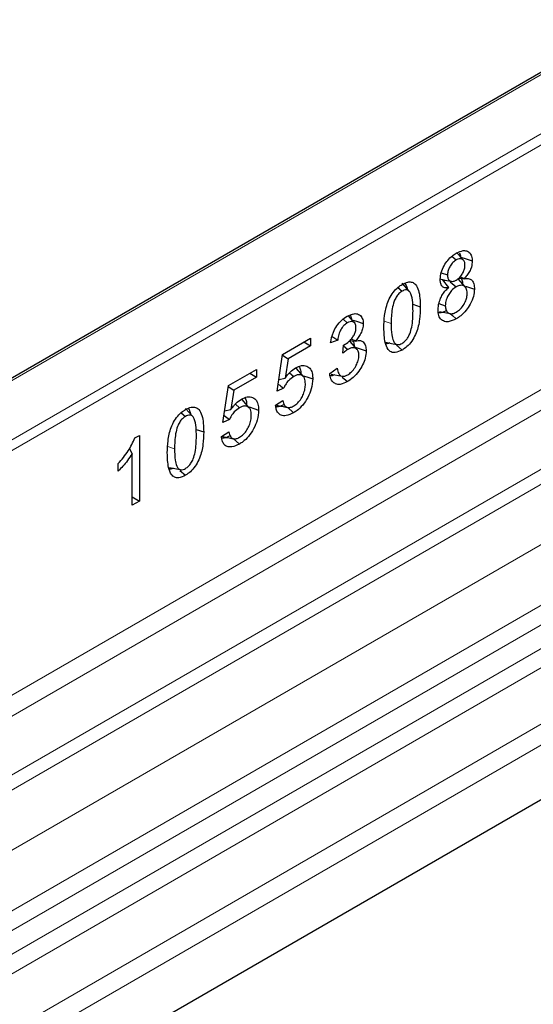
# Model space of a CAD drawing. Units: millimetres. Extents: x 0 to 420, y 0 to 297.
# Drawn here: x 318 to 326, y 236 to 251 of the extents above; entities that cross this region are included whole.
import ezdxf

# ---------------------------------------------------------------- set-up
doc = ezdxf.new("R2010")
doc.units = ezdxf.units.MM

msp = doc.modelspace()

# ---------------------------------------------------------------- linework, layer by layer
at = {"color": 7, "linetype": 'Continuous', "lineweight": 25}
for p, q in [((360.5827, 270.03), (290.2256, 229.4237)), ((363.5672, 260.7494), (299.3897, 223.7097)), ((324.9824, 247.4821), (325.0463, 247.4253)), ((324.8189, 247.2327), (324.9149, 247.2003)), ((324.836, 247.13), (324.9307, 247.0068)), ((324.8762, 247.1218), (324.8548, 247.1055)), ((325.1849, 247.0153), (325.0748, 247.1397)), ((325.0889, 247.1522), (325.1663, 247.14)), ((325.1071, 247.1723), (325.1663, 247.1427)), ((325.1663, 247.1427), (325.1663, 247.14)), ((324.164, 247.0068), (324.2261, 246.9519)), ((324.3388, 246.9485), (324.2288, 247.0727)), ((324.9307, 247.004), (324.9307, 247.0068)), ((324.9573, 247.0956), (325.0454, 247.0175)), ((324.3887, 246.7544), (324.5028, 246.7164)), ((324.785, 246.7657), (324.8818, 246.7334)), ((323.3351, 246.529), (323.3974, 246.4736)), ((323.504, 246.4787), (323.4136, 246.5807)), ((324.7912, 246.6468), (324.9537, 246.6137)), ((322.4172, 245.997), (322.841, 246.2416)), ((322.841, 246.2416), (322.841, 246.127)), ((323.2531, 246.2122), (323.1429, 246.1708)), ((323.4583, 246.2306), (323.5221, 246.1996)), ((322.841, 246.127), (322.5, 245.9303)), ((322.7417, 246.1843), (322.841, 246.127)), ((323.3302, 246.0149), (323.3421, 246.1363)), ((323.3412, 246.1267), (323.4046, 246.0705)), ((323.547, 246.0715), (323.4372, 246.1955)), ((323.4385, 246.2083), (323.5221, 246.197)), ((323.5221, 246.1996), (323.5221, 246.197)), ((324.1439, 246.1351), (324.2269, 246.0615)), ((322.3341, 245.4407), (322.4172, 245.997)), ((322.4151, 245.983), (322.5, 245.9303)), ((322.5, 245.9303), (322.4561, 245.6373)), ((321.5973, 245.5238), (322.0211, 245.7684)), ((322.0211, 245.7684), (322.0211, 245.6538)), ((322.7336, 245.6618), (322.6235, 245.7861)), ((323.1319, 245.7055), (323.2421, 245.7858)), ((322.0211, 245.6538), (321.6802, 245.4571)), ((321.9219, 245.7111), (322.0211, 245.6538)), ((322.3601, 245.6148), (322.4561, 245.6373)), ((322.5224, 245.7178), (322.5858, 245.6616)), ((323.1555, 245.6993), (323.3183, 245.6661)), ((323.3218, 245.653), (323.3996, 245.584)), ((321.5142, 244.9675), (321.5973, 245.5238)), ((321.5952, 245.5098), (321.6802, 245.4571)), ((322.4334, 245.4845), (322.3341, 245.4407)), ((321.6802, 245.4571), (321.6363, 245.1641)), ((321.0593, 245.0558), (320.9493, 245.18)), ((321.7025, 245.2446), (321.7659, 245.1884)), ((321.9137, 245.1886), (321.8037, 245.3129)), ((322.312, 245.2272), (322.4222, 245.2999)), ((322.4916, 245.196), (322.5846, 245.1136)), ((320.8845, 245.114), (320.9465, 245.0591)), ((321.5402, 245.1416), (321.6363, 245.1641)), ((321.6135, 245.0113), (321.5142, 244.9675)), ((320.183, 244.733), (320.2491, 244.7711)), ((320.2491, 244.7711), (320.2491, 243.7784)), ((321.1092, 244.8617), (321.2233, 244.8237)), ((321.4921, 244.754), (321.6023, 244.8267)), ((321.6717, 244.7228), (321.7647, 244.6404)), ((320.0981, 244.5701), (320.1389, 244.4912)), ((320.1389, 243.7148), (320.1389, 244.4912)), ((319.9295, 244.2303), (319.9295, 244.3449)), ((320.8644, 244.2423), (320.9474, 244.1687)), ((320.1389, 243.842), (320.2491, 243.7784)), ((320.2491, 243.7784), (320.1389, 243.7148))]:
    msp.add_line(p, q, dxfattribs=at)
at = {"color": 8, "linetype": 'Continuous', "lineweight": 18}
for p, q in [((360.6327, 270.025), (290.2756, 229.4187)), ((296.0429, 225.6412), (362.9319, 264.2459)), ((296.8393, 225.1816), (363.6824, 263.7598)), ((363.8142, 263.5391), (297.0964, 225.0332)), ((297.4062, 224.8544), (363.8459, 263.1998)), ((363.9778, 262.9792), (297.6633, 224.7061)), ((298.3998, 224.281), (364.6718, 262.5296)), ((364.8046, 262.2899), (298.6738, 224.1228)), ((304.227, 236.5729), (348.2369, 261.973)), ((348.3076, 261.8505), (304.2977, 236.4505)), ((317.4057, 240.3149), (335.1996, 250.5846)), ((335.3324, 250.3449), (317.621, 240.1229)), ((318.1755, 239.3256), (336.3846, 249.8349)), ((336.1402, 249.9215), (318.1832, 239.5578)), ((323.9577, 246.4968), (324.062, 246.462)), ((320.6782, 244.6041), (320.7825, 244.5693))]:
    msp.add_line(p, q, dxfattribs=at)
at = {"color": 7, "linetype": 'Continuous', "lineweight": 25, "flags": 128}
for points in [[(325.1509, 247.4276), (325.095, 247.4906), (325.052, 247.5391)], [(325.1143, 247.4689), (325.1844, 247.4455), (325.2896, 247.4104)], [(324.7971, 247.138), (324.8795, 247.1211), (324.962, 247.1042)], [(325.1862, 247.0299), (325.2201, 247.0186), (325.3226, 246.9844)], [(323.4676, 246.5198), (323.5355, 246.497), (323.6388, 246.4624)], [(324.9565, 246.6157), (324.9909, 246.5852), (325.0475, 246.5351)], [(323.5163, 246.1062), (323.5763, 246.0862), (323.6829, 246.0506)], [(323.9833, 246.1804), (324.0654, 246.1636), (324.1476, 246.1469)], [(322.7334, 245.6743), (322.7485, 245.6693), (322.8023, 245.6514), (322.874, 245.6275)], [(321.9135, 245.2011), (321.9286, 245.1961), (321.9824, 245.1782), (322.0541, 245.1543)], [(320.7038, 244.2877), (320.7859, 244.2709), (320.8681, 244.2541)]]:
    msp.add_lwpolyline(points, dxfattribs=at)
at = {"color": 7, "linetype": 'Continuous', "lineweight": 25}
for points, knots in [([(325.0454, 247.5266), (325.082, 247.5442), (325.1449, 247.5744), (325.2206, 247.561), (325.2693, 247.5183), (325.2883, 247.4606), (325.2893, 247.421), (325.2896, 247.4104)], [0, 0, 0, 0, 0.2947264, 0.505496, 0.7161667, 0.9241224, 1, 1, 1, 1]), ([(324.8047, 247.1333), (324.8073, 247.1669), (324.8124, 247.2328), (324.8573, 247.3358), (324.9172, 247.4238), (324.9825, 247.487), (325.0264, 247.5146), (325.0454, 247.5266)], [0, 0, 0, 0, 0.2269836, 0.4447381, 0.6384638, 0.8436258, 1, 1, 1, 1]), ([(325.0463, 247.4253), (325.0291, 247.4136), (324.996, 247.3911), (324.9554, 247.3363), (324.9274, 247.2786), (324.916, 247.2322), (324.9151, 247.2074), (324.9149, 247.2003)], [0, 0, 0, 0, 0.24895, 0.4818933, 0.6908941, 0.911022, 1, 1, 1, 1]), ([(325.1794, 247.3464), (325.178, 247.3643), (325.1753, 247.4002), (325.1498, 247.4329), (325.114, 247.4473), (325.0773, 247.4416), (325.0539, 247.4293), (325.0463, 247.4253)], [0, 0, 0, 0, 0.2288534, 0.4589815, 0.6668116, 0.8914617, 1, 1, 1, 1]), ([(325.0973, 247.5319), (325.1017, 247.5228), (325.1101, 247.5056), (325.1102, 247.4816), (325.1102, 247.4702)], [0, 0, 0, 0, 0.52410387, 1, 1, 1, 1]), ([(325.2896, 247.4104), (325.2874, 247.3796), (325.2837, 247.328), (325.2507, 247.2498), (325.2113, 247.1903), (325.1809, 247.1582), (325.1663, 247.1427)], [0, 0, 0, 0, 0.3358629, 0.5632664, 0.7901216, 1, 1, 1, 1]), ([(325.0475, 247.1205), (325.0636, 247.1313), (325.0959, 247.153), (325.1367, 247.206), (325.1659, 247.2631), (325.1781, 247.3112), (325.179, 247.3372), (325.1794, 247.3464)], [0, 0, 0, 0, 0.232526, 0.466912, 0.6783295, 0.8868605, 1, 1, 1, 1]), ([(324.9307, 247.0068), (324.905, 247.004), (324.8635, 246.9996), (324.8247, 247.0331), (324.8071, 247.0775), (324.8055, 247.1148), (324.8047, 247.1333)], [0, 0, 0, 0, 0.3551653, 0.5711959, 0.7865806, 1, 1, 1, 1]), ([(324.9149, 247.2003), (324.916, 247.1822), (324.918, 247.1488), (324.9382, 247.1145), (324.9689, 247.0994), (325.0067, 247.1002), (325.0341, 247.1138), (325.0475, 247.1205)], [0, 0, 0, 0, 0.227699, 0.4206198, 0.6141356, 0.8115333, 1, 1, 1, 1]), ([(325.1145, 247.1482), (325.1185, 247.1443), (325.1345, 247.129), (325.1411, 247.0959), (325.1422, 247.0684), (325.1424, 247.0634)], [0, 0, 0, 0, 0.2132744, 0.8559032, 1, 1, 1, 1]), ([(325.1663, 247.14), (325.1932, 247.1432), (325.2397, 247.1488), (325.2896, 247.118), (325.3182, 247.0637), (325.3211, 247.0124), (325.3226, 246.9844)], [0, 0, 0, 0, 0.301692, 0.5201053, 0.7383105, 1, 1, 1, 1]), ([(323.9518, 246.3984), (323.9534, 246.4592), (323.9567, 246.5814), (323.9929, 246.7518), (324.0572, 246.889), (324.1245, 246.9783), (324.1845, 247.0283), (324.2179, 247.0486), (324.2269, 247.0542)], [0, 0, 0, 0, 0.2707885, 0.5440386, 0.6844851, 0.8258227, 0.9526699, 1, 1, 1, 1]), ([(324.3926, 246.6528), (324.3919, 246.697), (324.3904, 246.7898), (324.3735, 246.8939), (324.3387, 246.9544), (324.3024, 246.9752), (324.2614, 246.9702), (324.2361, 246.9571), (324.2261, 246.9519)], [0, 0, 0, 0, 0.2737014, 0.5752117, 0.6972829, 0.8205694, 0.9292128, 1, 1, 1, 1]), ([(324.2269, 247.0542), (324.2566, 247.0689), (324.3109, 247.0957), (324.3819, 247.0931), (324.4408, 247.0525), (324.4955, 246.9339), (324.4998, 246.8038), (324.5028, 246.7164)], [0, 0, 0, 0, 0.1535806, 0.2805655, 0.4074137, 0.6015827, 1, 1, 1, 1]), ([(324.2692, 247.0713), (324.2842, 247.0488), (324.3001, 247.0251), (324.3031, 246.9904), (324.3033, 246.9886)], [0, 0, 0, 0, 0.9485727, 1, 1, 1, 1]), ([(324.7716, 246.6702), (324.7744, 246.7058), (324.7793, 246.7696), (324.8164, 246.8643), (324.8624, 246.9392), (324.9029, 246.9818), (324.9262, 247.0004), (324.9307, 247.004)], [0, 0, 0, 0, 0.3072781, 0.5502624, 0.7509537, 0.9517158, 1, 1, 1, 1]), ([(325.0454, 247.0175), (325.0211, 247.0008), (324.98, 246.9724), (324.9317, 246.9055), (324.8985, 246.8374), (324.8833, 246.7776), (324.8822, 246.7437), (324.8818, 246.7334)], [0, 0, 0, 0, 0.27830195, 0.4723662, 0.66522107, 0.89863649, 1, 1, 1, 1]), ([(325.2124, 246.9218), (325.2101, 246.9483), (325.2059, 246.9975), (325.1674, 247.0347), (325.121, 247.0461), (325.0782, 247.0353), (325.0526, 247.0214), (325.0454, 247.0175)], [0, 0, 0, 0, 0.27166794, 0.50428011, 0.7075004, 0.91744215, 1, 1, 1, 1]), ([(325.3226, 246.9844), (325.32, 246.9484), (325.3146, 246.8748), (325.2651, 246.7594), (325.1972, 246.6572), (325.1221, 246.5823), (325.0701, 246.5494), (325.0475, 246.5351)], [0, 0, 0, 0, 0.213613, 0.4367321, 0.6253588, 0.8367644, 1, 1, 1, 1]), ([(324.2261, 246.9519), (324.2102, 246.9413), (324.1785, 246.9199), (324.136, 246.8642), (324.0986, 246.7844), (324.0654, 246.6433), (324.0634, 246.5356), (324.062, 246.462)], [0, 0, 0, 0, 0.1116516, 0.2245482, 0.3454275, 0.5528367, 1, 1, 1, 1]), ([(325.0477, 246.637), (325.0698, 246.652), (325.1129, 246.6814), (325.1654, 246.7522), (325.1992, 246.8247), (325.2114, 246.8816), (325.2122, 246.9118), (325.2124, 246.9218)], [0, 0, 0, 0, 0.2530266, 0.4931866, 0.7029567, 0.9012176, 1, 1, 1, 1]), ([(324.5028, 246.7164), (324.5011, 246.6544), (324.4977, 246.5297), (324.4595, 246.3557), (324.3919, 246.2175), (324.3225, 246.1297), (324.2643, 246.0843), (324.2333, 246.0654), (324.2269, 246.0615)], [0, 0, 0, 0, 0.2763289, 0.5556685, 0.696291, 0.8378316, 0.9667305, 1, 1, 1, 1]), ([(325.0475, 246.5351), (325.0056, 246.5151), (324.9345, 246.4814), (324.8493, 246.4964), (324.7955, 246.5431), (324.7737, 246.6089), (324.7721, 246.655), (324.7716, 246.6702)], [0, 0, 0, 0, 0.2964311, 0.5025643, 0.7087032, 0.9039006, 1, 1, 1, 1]), ([(324.9061, 246.6605), (324.8759, 246.6444), (324.829, 246.6194), (324.7889, 246.6234), (324.7746, 246.6248)], [0, 0, 0, 0, 0.641839, 1, 1, 1, 1]), ([(324.8818, 246.7334), (324.8836, 246.7105), (324.8871, 246.6646), (324.9201, 246.6238), (324.9645, 246.6083), (325.0092, 246.6166), (325.0372, 246.6314), (325.0477, 246.637)], [0, 0, 0, 0, 0.2350474, 0.4721377, 0.6792942, 0.8800194, 1, 1, 1, 1]), ([(323.1429, 246.1708), (323.1536, 246.2252), (323.1709, 246.3128), (323.2379, 246.4313), (323.3105, 246.5175), (323.3654, 246.5543), (323.3943, 246.5736)], [0, 0, 0, 0, 0.3443671, 0.5550899, 0.7653134, 1, 1, 1, 1]), ([(323.3943, 246.5736), (323.4303, 246.5906), (323.4935, 246.6204), (323.5705, 246.6069), (323.621, 246.5644), (323.6379, 246.507), (323.6386, 246.4707), (323.6388, 246.4624)], [0, 0, 0, 0, 0.2932216, 0.515285, 0.7376023, 0.940265, 1, 1, 1, 1]), ([(323.443, 246.5914), (323.4493, 246.5788), (323.459, 246.5592), (323.4593, 246.5321), (323.4595, 246.5225)], [0, 0, 0, 0, 0.645531, 1, 1, 1, 1]), ([(324.2273, 246.1635), (324.2435, 246.1744), (324.2734, 246.1947), (324.3148, 246.2468), (324.3511, 246.3189), (324.3892, 246.463), (324.3912, 246.573), (324.3926, 246.6528)], [0, 0, 0, 0, 0.1144508, 0.2118971, 0.3329046, 0.5159515, 1, 1, 1, 1]), ([(323.3974, 246.4736), (323.3799, 246.4618), (323.3486, 246.4407), (323.3095, 246.3902), (323.278, 246.329), (323.2605, 246.2677), (323.2551, 246.2271), (323.2531, 246.2122)], [0, 0, 0, 0, 0.2227279, 0.3995226, 0.5754711, 0.8443037, 1, 1, 1, 1]), ([(323.3421, 246.1363), (323.3711, 246.1536), (323.4179, 246.1815), (323.4739, 246.2444), (323.508, 246.3012), (323.5265, 246.3555), (323.528, 246.387), (323.5286, 246.4014)], [0, 0, 0, 0, 0.329246, 0.5316883, 0.69606, 0.8613718, 1, 1, 1, 1]), ([(323.5286, 246.4014), (323.527, 246.4224), (323.5244, 246.4575), (323.4974, 246.4877), (323.4616, 246.4963), (323.4255, 246.4886), (323.4038, 246.477), (323.3974, 246.4736)], [0, 0, 0, 0, 0.2744002, 0.4575679, 0.6817705, 0.9063804, 1, 1, 1, 1]), ([(323.6388, 246.4624), (323.6372, 246.4373), (323.6343, 246.3902), (323.6056, 246.3145), (323.5667, 246.2508), (323.5362, 246.2158), (323.5221, 246.1996)], [0, 0, 0, 0, 0.28586557, 0.53504646, 0.78353313, 1, 1, 1, 1]), ([(324.2269, 246.0615), (324.1916, 246.0447), (324.1317, 246.016), (324.0593, 246.0279), (324.0034, 246.0779), (323.9581, 246.1988), (323.9542, 246.3219), (323.9518, 246.3984)], [0, 0, 0, 0, 0.1818567, 0.3089691, 0.4356699, 0.6490951, 1, 1, 1, 1]), ([(324.062, 246.462), (324.0629, 246.4034), (324.0645, 246.3092), (324.0881, 246.2082), (324.1185, 246.1596), (324.1533, 246.142), (324.1905, 246.1447), (324.2159, 246.1577), (324.2273, 246.1635)], [0, 0, 0, 0, 0.36439046, 0.58485667, 0.71943875, 0.8192922, 0.91952988, 1, 1, 1, 1]), ([(323.1693, 246.2677), (323.1782, 246.2617), (323.206, 246.2431), (323.2341, 246.2247), (323.2531, 246.2122)], [0, 0, 0, 0, 0.3218566, 1, 1, 1, 1]), ([(323.4046, 246.0705), (323.3968, 246.0657), (323.3804, 246.0554), (323.3555, 246.0363), (323.3387, 246.022), (323.3302, 246.0149)], [0, 0, 0, 0, 0.3112014, 0.6547848, 1, 1, 1, 1]), ([(323.5727, 245.9832), (323.5711, 246.0044), (323.568, 246.047), (323.538, 246.0853), (323.4966, 246.1012), (323.4504, 246.0944), (323.4187, 246.0779), (323.4046, 246.0705)], [0, 0, 0, 0, 0.22001579, 0.44194595, 0.63380918, 0.83708619, 1, 1, 1, 1]), ([(323.4774, 246.203), (323.486, 246.1891), (323.5014, 246.1642), (323.5029, 246.1269), (323.5036, 246.1104)], [0, 0, 0, 0, 0.5567592, 1, 1, 1, 1]), ([(323.5221, 246.197), (323.5477, 246.2035), (323.5924, 246.2148), (323.6442, 246.1843), (323.6766, 246.1309), (323.6809, 246.0762), (323.6829, 246.0506)], [0, 0, 0, 0, 0.2755917, 0.4802621, 0.7557659, 1, 1, 1, 1]), ([(324.0393, 246.169), (324.0269, 246.1627), (324.0056, 246.1519), (323.988, 246.1555), (323.9807, 246.157)], [0, 0, 0, 0, 0.5822039, 1, 1, 1, 1]), ([(323.6829, 246.0506), (323.6804, 246.0148), (323.6758, 245.9468), (323.6329, 245.8371), (323.5697, 245.735), (323.4897, 245.6431), (323.4289, 245.6032), (323.3996, 245.584)], [0, 0, 0, 0, 0.2064157, 0.3922792, 0.577469, 0.7963248, 1, 1, 1, 1]), ([(323.4034, 245.688), (323.4236, 245.7018), (323.4643, 245.7294), (323.5149, 245.796), (323.5528, 245.8691), (323.5707, 245.9335), (323.5722, 245.97), (323.5727, 245.9832)], [0, 0, 0, 0, 0.2252278, 0.4529589, 0.6531495, 0.8749371, 1, 1, 1, 1]), ([(322.4561, 245.6373), (322.4681, 245.6534), (322.492, 245.6857), (322.5439, 245.7437), (322.5864, 245.7732), (322.6145, 245.7927)], [0, 0, 0, 0, 0.2533072, 0.5071741, 1, 1, 1, 1]), ([(322.6145, 245.7927), (322.6443, 245.8067), (322.7062, 245.8359), (322.7856, 245.8241), (322.8448, 245.7783), (322.871, 245.7058), (322.8731, 245.6505), (322.874, 245.6275)], [0, 0, 0, 0, 0.2117384, 0.4401161, 0.6493019, 0.8544276, 1, 1, 1, 1]), ([(322.6629, 245.8112), (322.6664, 245.8081), (322.6838, 245.7924), (322.6922, 245.7458), (322.694, 245.7039), (322.6947, 245.6872)], [0, 0, 0, 0, 0.1298711, 0.653688, 1, 1, 1, 1]), ([(323.2421, 245.7858), (323.2488, 245.7568), (323.2593, 245.7111), (323.295, 245.6706), (323.3353, 245.6613), (323.3736, 245.672), (323.3957, 245.6839), (323.4034, 245.688)], [0, 0, 0, 0, 0.342321, 0.5397644, 0.7389921, 0.9089654, 1, 1, 1, 1]), ([(322.5858, 245.6616), (322.5587, 245.643), (322.5129, 245.6115), (322.4617, 245.543), (322.4419, 245.502), (322.4334, 245.4845)], [0, 0, 0, 0, 0.4531656, 0.7668634, 1, 1, 1, 1]), ([(322.874, 245.6275), (322.8701, 245.5771), (322.8629, 245.4861), (322.8035, 245.344), (322.7279, 245.228), (322.6491, 245.1539), (322.6018, 245.1244), (322.5846, 245.1136)], [0, 0, 0, 0, 0.2663892, 0.4803899, 0.6946514, 0.8887791, 1, 1, 1, 1]), ([(322.7638, 245.55), (322.7617, 245.5808), (322.7583, 245.6321), (322.7239, 245.6764), (322.681, 245.6928), (322.6324, 245.6859), (322.5997, 245.6688), (322.5858, 245.6616)], [0, 0, 0, 0, 0.2849062, 0.4728394, 0.66053, 0.8558987, 1, 1, 1, 1]), ([(323.2064, 245.6889), (323.1942, 245.6831), (323.1642, 245.6688), (323.1394, 245.6744), (323.1247, 245.6777)], [0, 0, 0, 0, 0.40911928, 1, 1, 1, 1]), ([(323.3996, 245.584), (323.3627, 245.5663), (323.2982, 245.5353), (323.2184, 245.5458), (323.1647, 245.5884), (323.1395, 245.6485), (323.1337, 245.6917), (323.1319, 245.7055)], [0, 0, 0, 0, 0.2772619, 0.4843154, 0.6911245, 0.9012284, 1, 1, 1, 1]), ([(322.3499, 245.5466), (322.3513, 245.5456), (322.379, 245.5248), (322.4069, 245.5042), (322.4334, 245.4845)], [0, 0, 0, 0, 0.0497202, 1, 1, 1, 1]), ([(322.5861, 245.2163), (322.6066, 245.23), (322.6477, 245.2576), (322.699, 245.3245), (322.7361, 245.3992), (322.7602, 245.4766), (322.7626, 245.5256), (322.7638, 245.55)], [0, 0, 0, 0, 0.2038017, 0.4097559, 0.58674, 0.7951243, 1, 1, 1, 1]), ([(321.6363, 245.1641), (321.6482, 245.1802), (321.6721, 245.2125), (321.724, 245.2705), (321.7666, 245.3), (321.7947, 245.3195)], [0, 0, 0, 0, 0.2533072, 0.5071741, 1, 1, 1, 1]), ([(321.7947, 245.3195), (321.8245, 245.3336), (321.8864, 245.3627), (321.9657, 245.3509), (322.0249, 245.3051), (322.0511, 245.2326), (322.0533, 245.1773), (322.0541, 245.1543)], [0, 0, 0, 0, 0.2117384, 0.4401161, 0.6493019, 0.8544276, 1, 1, 1, 1]), ([(321.843, 245.338), (321.8465, 245.3349), (321.8639, 245.3192), (321.8723, 245.2726), (321.8741, 245.2307), (321.8748, 245.214)], [0, 0, 0, 0, 0.1298711, 0.653688, 1, 1, 1, 1]), ([(320.9474, 245.1614), (320.9771, 245.1761), (321.0314, 245.2029), (321.1024, 245.2003), (321.1613, 245.1597), (321.216, 245.0411), (321.2203, 244.9111), (321.2233, 244.8237)], [0, 0, 0, 0, 0.1535806, 0.2805655, 0.4074137, 0.6015827, 1, 1, 1, 1]), ([(320.9897, 245.1786), (321.0047, 245.1561), (321.0206, 245.1324), (321.0236, 245.0976), (321.0238, 245.0958)], [0, 0, 0, 0, 0.9485727, 1, 1, 1, 1]), ([(321.7659, 245.1884), (321.7388, 245.1698), (321.693, 245.1383), (321.6419, 245.0699), (321.622, 245.0288), (321.6135, 245.0113)], [0, 0, 0, 0, 0.4531656, 0.7668634, 1, 1, 1, 1]), ([(321.9439, 245.0768), (321.9419, 245.1077), (321.9384, 245.1589), (321.904, 245.2032), (321.8612, 245.2196), (321.8125, 245.2127), (321.7798, 245.1956), (321.7659, 245.1884)], [0, 0, 0, 0, 0.2849062, 0.4728394, 0.66053, 0.8558987, 1, 1, 1, 1]), ([(322.5846, 245.1136), (322.5455, 245.0953), (322.4778, 245.0636), (322.3971, 245.0709), (322.3461, 245.1072), (322.3203, 245.1632), (322.3145, 245.2077), (322.312, 245.2272)], [0, 0, 0, 0, 0.292963, 0.5071729, 0.6850038, 0.8621709, 1, 1, 1, 1]), ([(322.443, 245.2389), (322.4129, 245.2231), (322.3676, 245.1994), (322.3289, 245.2028), (322.316, 245.2039)], [0, 0, 0, 0, 0.6670351, 1, 1, 1, 1]), ([(322.3328, 245.2266), (322.3582, 245.2214), (322.409, 245.2111), (322.461, 245.2007), (322.487, 245.1955)], [0, 0, 0, 0, 0.5001607, 1, 1, 1, 1]), ([(322.4222, 245.2999), (322.4293, 245.2703), (322.4402, 245.2242), (322.4823, 245.1928), (322.5265, 245.1902), (322.563, 245.2032), (322.583, 245.2145), (322.5861, 245.2163)], [0, 0, 0, 0, 0.358155, 0.5575241, 0.7569634, 0.961559, 1, 1, 1, 1]), ([(320.6723, 244.5057), (320.6739, 244.5665), (320.6772, 244.6886), (320.7134, 244.859), (320.7777, 244.9963), (320.845, 245.0856), (320.905, 245.1355), (320.9384, 245.1559), (320.9474, 245.1614)], [0, 0, 0, 0, 0.2707885, 0.5440386, 0.6844851, 0.8258227, 0.9526699, 1, 1, 1, 1]), ([(320.9465, 245.0591), (320.9307, 245.0485), (320.899, 245.0272), (320.8565, 244.9715), (320.8191, 244.8916), (320.7859, 244.7505), (320.7839, 244.6428), (320.7825, 244.5693)], [0, 0, 0, 0, 0.1116516, 0.2245482, 0.3454275, 0.5528367, 1, 1, 1, 1]), ([(321.1131, 244.7601), (321.1123, 244.8043), (321.1109, 244.8971), (321.094, 245.0012), (321.0592, 245.0616), (321.0229, 245.0824), (320.9819, 245.0775), (320.9566, 245.0643), (320.9465, 245.0591)], [0, 0, 0, 0, 0.2737014, 0.5752117, 0.6972829, 0.8205694, 0.9292128, 1, 1, 1, 1]), ([(321.53, 245.0734), (321.5314, 245.0724), (321.5591, 245.0516), (321.587, 245.031), (321.6135, 245.0113)], [0, 0, 0, 0, 0.0497202, 1, 1, 1, 1]), ([(322.0541, 245.1543), (322.0502, 245.1039), (322.043, 245.0129), (321.9837, 244.8708), (321.908, 244.7548), (321.8292, 244.6807), (321.7819, 244.6512), (321.7647, 244.6404)], [0, 0, 0, 0, 0.2663892, 0.4803899, 0.6946514, 0.8887791, 1, 1, 1, 1]), ([(321.7663, 244.7431), (321.7867, 244.7568), (321.8278, 244.7844), (321.8791, 244.8513), (321.9163, 244.926), (321.9403, 245.0034), (321.9427, 245.0524), (321.9439, 245.0768)], [0, 0, 0, 0, 0.2038017, 0.4097559, 0.58674, 0.7951243, 1, 1, 1, 1]), ([(319.9295, 244.3449), (319.9558, 244.3749), (320.0085, 244.4351), (320.1024, 244.5604), (320.1515, 244.6655), (320.183, 244.733)], [0, 0, 0, 0, 0.2637101, 0.5278531, 1, 1, 1, 1]), ([(321.2233, 244.8237), (321.2216, 244.7617), (321.2182, 244.637), (321.18, 244.4629), (321.1123, 244.3247), (321.043, 244.2369), (320.9848, 244.1916), (320.9538, 244.1726), (320.9474, 244.1687)], [0, 0, 0, 0, 0.2763289, 0.5556685, 0.696291, 0.8378316, 0.9667305, 1, 1, 1, 1]), ([(320.9478, 244.2707), (320.9639, 244.2817), (320.9939, 244.3019), (321.0353, 244.354), (321.0716, 244.4262), (321.1097, 244.5703), (321.1117, 244.6803), (321.1131, 244.7601)], [0, 0, 0, 0, 0.1144508, 0.2118971, 0.3329046, 0.5159515, 1, 1, 1, 1]), ([(321.7647, 244.6404), (321.7256, 244.6221), (321.6579, 244.5904), (321.5773, 244.5977), (321.5263, 244.6341), (321.5004, 244.69), (321.4947, 244.7345), (321.4921, 244.754)], [0, 0, 0, 0, 0.29296303, 0.50717288, 0.68500378, 0.86217089, 1, 1, 1, 1]), ([(321.6232, 244.7658), (321.593, 244.7499), (321.5478, 244.7262), (321.509, 244.7296), (321.4961, 244.7307)], [0, 0, 0, 0, 0.6670351, 1, 1, 1, 1]), ([(321.5129, 244.7534), (321.5383, 244.7483), (321.5891, 244.7379), (321.6411, 244.7275), (321.6671, 244.7224)], [0, 0, 0, 0, 0.5001607, 1, 1, 1, 1]), ([(321.6023, 244.8267), (321.6094, 244.7971), (321.6204, 244.751), (321.6624, 244.7196), (321.7066, 244.717), (321.7431, 244.73), (321.7631, 244.7414), (321.7663, 244.7431)], [0, 0, 0, 0, 0.358155, 0.5575241, 0.7569634, 0.961559, 1, 1, 1, 1]), ([(320.1389, 244.4912), (320.1161, 244.4566), (320.0732, 244.3917), (320.0015, 244.3057), (319.9536, 244.2555), (319.9295, 244.2303)], [0, 0, 0, 0, 0.3621661, 0.6793531, 1, 1, 1, 1]), ([(320.9474, 244.1687), (320.9121, 244.1519), (320.8522, 244.1233), (320.7798, 244.1352), (320.7239, 244.1852), (320.6786, 244.306), (320.6747, 244.4291), (320.6723, 244.5057)], [0, 0, 0, 0, 0.1818567, 0.3089691, 0.4356699, 0.6490951, 1, 1, 1, 1]), ([(320.7825, 244.5693), (320.7834, 244.5106), (320.785, 244.4164), (320.8086, 244.3155), (320.839, 244.2669), (320.8738, 244.2493), (320.911, 244.252), (320.9364, 244.265), (320.9478, 244.2707)], [0, 0, 0, 0, 0.3643905, 0.5848567, 0.7194387, 0.8192922, 0.9195299, 1, 1, 1, 1]), ([(320.7598, 244.2762), (320.7474, 244.2699), (320.7261, 244.2591), (320.7085, 244.2628), (320.7012, 244.2643)], [0, 0, 0, 0, 0.5822039, 1, 1, 1, 1])]:
    msp.add_open_spline(points, degree=3, knots=knots, dxfattribs=at)

doc.saveas('drawing.dxf')
